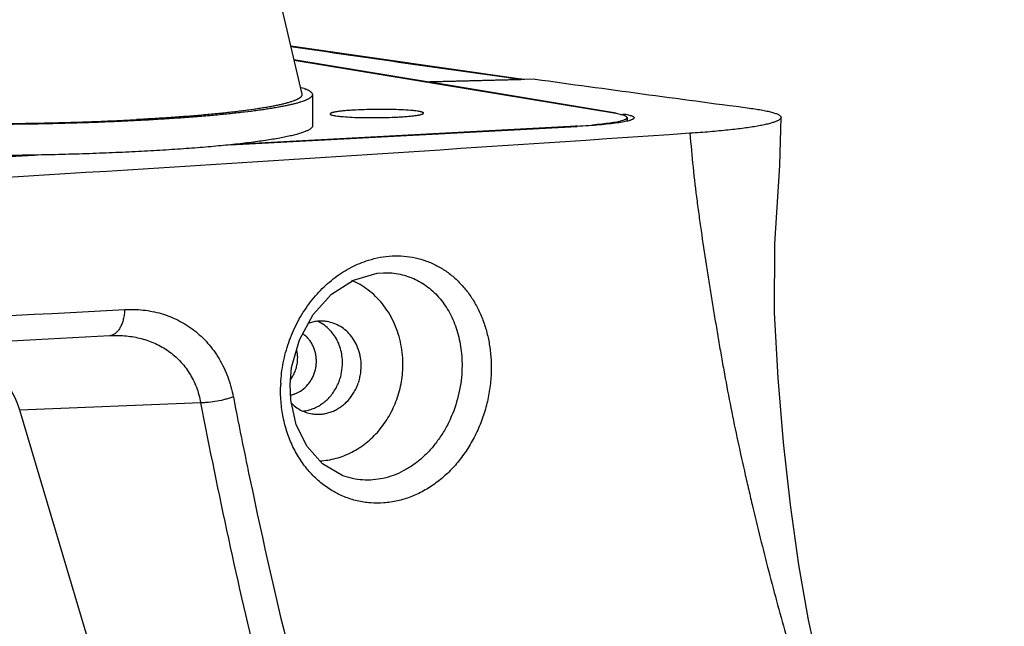
# Model space of a CAD drawing. Units: inches. Extents: x 2434 to 4730, y -368 to 1608.
# Drawn here: x 3827 to 3875, y 1507 to 1536 of the extents above; entities that cross this region are included whole.
import ezdxf

# ---------------------------------------------------------------- set-up
doc = ezdxf.new("R2010")
doc.units = ezdxf.units.IN
doc.header["$LTSCALE"] = 0.64311
doc.header["$MEASUREMENT"] = 0
doc.layers.get('0').update_dxf_attribs({"linetype": 'CONTINUOUS'})
doc.layers.add('02___PRT_ALL_AXES', color=7, linetype='CONTINUOUS')

msp = doc.modelspace()

# ---------------------------------------------------------------- linework, layer by layer
at = {"color": 7, "linetype": 'Continuous'}
for p, q in [((3840.438, 1534.155), (3846.965, 1533.077)), ((3855.955, 1531.542), (3840.45, 1534.105)), ((3846.965, 1533.077), (3851.371, 1533.194)), ((3852.056, 1533.204), (3847.011, 1533.069)), ((3846.965, 1533.077), (3846.965, 1533.028)), ((3847.011, 1533.069), (3847.012, 1533.02)), ((3847.011, 1533.069), (3855.963, 1531.589)), ((3841.334, 1532.462), (3841.347, 1530.968)), ((3856.491, 1531.349), (3856.492, 1531.187)), ((3833.094, 1531.217), (3832.877, 1531.206)), ((3837.367, 1530.046), (3854.08, 1530.927)), ((3837.853, 1530.096), (3853.744, 1530.934)), ((3714.178, 1523.55), (3827.944, 1529.549)), ((3844.759, 1523.883), (3844.76, 1523.883)), ((3831.583, 1520.862), (3831.636, 1520.864)), ((3831.636, 1520.864), (3831.638, 1520.865)), ((3835.954, 1517.622), (3827.242, 1517.263)), ((3838.499, 1479.533), (3827.242, 1517.263)), ((3842.801, 1514.111), (3842.795, 1514.113))]:
    msp.add_line(p, q, dxfattribs=at)
for points in [[(3851.373, 1533.21), (3840.626, 1534.748), (3840.287, 1534.799)], [(3867.713, 1499.126), (3867.548, 1499.499), (3867.157, 1500.429), (3866.791, 1501.381), (3866.444, 1502.378), (3866.105, 1503.478), (3865.702, 1504.995), (3865.225, 1507.171), (3864.758, 1509.815), (3864.354, 1512.703), (3864.025, 1515.704), (3863.763, 1518.816), (3863.586, 1521.956), (3863.6, 1525.277), (3863.849, 1529.049), (3863.905, 1531.365)], [(3840.261, 1518.502), (3840.336, 1519.317), (3840.71, 1520.658), (3841.369, 1521.866), (3842.263, 1522.851), (3843.319, 1523.533), (3844.448, 1523.859), (3844.759, 1523.883)], [(3842.801, 1514.111), (3841.817, 1514.685), (3841.076, 1515.513), (3840.555, 1516.567), (3840.29, 1517.769), (3840.261, 1518.502)]]:
    msp.add_lwpolyline(points, dxfattribs=at)
for centre, radius, start, end in [((4080.84, 3175.278), 1658.04, 261.658024, 262.044854), ((3851.399, 1532.131), 1.064, 86.0011, 91.5243), ((3851.399, 1532.123), 1.071, 82.0302, 86.0052), ((4074.24, 3139.533), 1621.622, 262.124957, 262.493193), ((3851.722, 1569.32), 38.439, 273.0161, 273.5429), ((3841.77, 1520.097), 3.714, 52.9815, 66.8081), ((1125.405, 51755.036), 50307.014, 272.9535754, 273.0836046), ((3831.561, 1521.274), 0.413, 273.1383, 279.3469), ((3846.599, 1518.221), 6.797, 177.1253, 178.7101), ((4097.054, 1567.522), 265.826, 190.81938, 193.69587), ((4098.066, 1568.392), 265.385, 190.9665, 191.96058), ((4102.896, 1569.433), 270.326, 191.96442, 195.85019)]:
    msp.add_arc(centre, radius, start, end, dxfattribs=at)
msp.add_ellipse((3822.282, 1515.474), major_axis=(4.263, 3.181), ratio=0.91075, start_param=-0.322024, end_param=0.769608, dxfattribs=at)
for points, start_tangent, end_tangent in [([(3840.79, 1532.808), (3840.916, 1532.766), (3840.973, 1532.745), (3841.026, 1532.724), (3841.075, 1532.702), (3841.12, 1532.681), (3841.16, 1532.66), (3841.197, 1532.638), (3841.229, 1532.616), (3841.256, 1532.594), (3841.28, 1532.573), (3841.299, 1532.551), (3841.314, 1532.529), (3841.325, 1532.507), (3841.332, 1532.485), (3841.334, 1532.462)], (0.955647, -0.294513), (0.008778, -0.999961)), ([(3832.877, 1531.206), (3832.012, 1531.165), (3831.124, 1531.128), (3830.217, 1531.097), (3829.295, 1531.07), (3828.361, 1531.048), (3827.419, 1531.032), (3825.525, 1531.014), (3823.645, 1531.018), (3821.807, 1531.042), (3820.913, 1531.062), (3820.041, 1531.087), (3819.194, 1531.117), (3818.376, 1531.152), (3817.589, 1531.192), (3816.837, 1531.236), (3816.123, 1531.284), (3815.45, 1531.337), (3814.82, 1531.394), (3814.236, 1531.454), (3813.701, 1531.518), (3813.452, 1531.552), (3813.216, 1531.586), (3812.993, 1531.62), (3812.783, 1531.656), (3812.587, 1531.692), (3812.404, 1531.729), (3812.235, 1531.766), (3812.156, 1531.785), (3812.081, 1531.804), (3811.94, 1531.843), (3811.814, 1531.882), (3811.703, 1531.921), (3811.652, 1531.941), (3811.606, 1531.961), (3811.563, 1531.981), (3811.524, 1532.001), (3811.488, 1532.021), (3811.456, 1532.042), (3811.428, 1532.062), (3811.404, 1532.083), (3811.383, 1532.103), (3811.366, 1532.124), (3811.352, 1532.144), (3811.343, 1532.165), (3811.337, 1532.186), (3811.335, 1532.206)], (-0.998704, -0.050905), (-0.008778, 0.999961)), ([(3841.334, 1532.462), (3841.332, 1532.44), (3841.325, 1532.417), (3841.315, 1532.394), (3841.299, 1532.371), (3841.279, 1532.349), (3841.255, 1532.326), (3841.226, 1532.303), (3841.193, 1532.28), (3841.155, 1532.257), (3841.113, 1532.235), (3841.067, 1532.212), (3841.016, 1532.189), (3840.961, 1532.167), (3840.901, 1532.144), (3840.769, 1532.099), (3840.62, 1532.054), (3840.454, 1532.01), (3840.271, 1531.966), (3840.071, 1531.922), (3839.855, 1531.879), (3839.623, 1531.837), (3839.375, 1531.795), (3839.112, 1531.754), (3838.833, 1531.713), (3838.54, 1531.673), (3837.91, 1531.596), (3837.224, 1531.522), (3836.487, 1531.452), (3835.702, 1531.386), (3834.872, 1531.325), (3834.001, 1531.269), (3833.094, 1531.217)], (0.008778, -0.999961), (-0.998613, -0.05266)), ([(3843.421, 1531.716), (3843.155, 1531.7), (3842.912, 1531.681), (3842.699, 1531.659), (3842.518, 1531.636), (3842.442, 1531.623), (3842.375, 1531.61), (3842.317, 1531.597), (3842.27, 1531.584), (3842.233, 1531.57), (3842.206, 1531.557), (3842.197, 1531.55), (3842.19, 1531.543), (3842.186, 1531.536), (3842.185, 1531.529)], (-0.998613, -0.05266), (0.004342, -0.999991)), ([(3846.685, 1531.568), (3846.666, 1531.592), (3846.656, 1531.599), (3846.644, 1531.605), (3846.612, 1531.617), (3846.571, 1531.628), (3846.522, 1531.64), (3846.465, 1531.651), (3846.399, 1531.661), (3846.243, 1531.681), (3846.059, 1531.699), (3845.614, 1531.727), (3845.093, 1531.743), (3844.53, 1531.746), (3843.959, 1531.737), (3843.421, 1531.716)], (-0.004342, 0.999991), (-0.998613, -0.05266)), ([(3862.384, 1531.809), (3862.72, 1531.759), (3863.021, 1531.708), (3863.283, 1531.654), (3863.503, 1531.599), (3863.596, 1531.571), (3863.677, 1531.543), (3863.747, 1531.514), (3863.804, 1531.484), (3863.848, 1531.455), (3863.879, 1531.425), (3863.899, 1531.395), (3863.905, 1531.365)], (0.990594, -0.136836), (0.024535, -0.999699)), ([(3842.185, 1531.529), (3842.203, 1531.505), (3842.213, 1531.498), (3842.226, 1531.492), (3842.257, 1531.48), (3842.298, 1531.469), (3842.347, 1531.457), (3842.405, 1531.446), (3842.471, 1531.436), (3842.626, 1531.416), (3842.811, 1531.398), (3843.256, 1531.37), (3843.777, 1531.354), (3844.34, 1531.351), (3844.91, 1531.36), (3845.449, 1531.381)], (0.004342, -0.999991), (0.998613, 0.05266)), ([(3845.449, 1531.381), (3845.714, 1531.397), (3845.957, 1531.416), (3846.171, 1531.438), (3846.351, 1531.461), (3846.428, 1531.474), (3846.495, 1531.487), (3846.552, 1531.5), (3846.6, 1531.513), (3846.637, 1531.527), (3846.663, 1531.54), (3846.673, 1531.547), (3846.679, 1531.554), (3846.683, 1531.561), (3846.685, 1531.568)], (0.998613, 0.05266), (-0.004342, 0.999991)), ([(3856.386, 1531.438), (3856.308, 1531.465), (3856.21, 1531.491), (3856.092, 1531.517), (3855.955, 1531.542)], (-0.924756, 0.380561), (-0.986615, 0.163067)), ([(3856.241, 1531.21), (3856.35, 1531.244), (3856.393, 1531.262), (3856.428, 1531.279), (3856.456, 1531.297), (3856.475, 1531.314), (3856.487, 1531.332), (3856.491, 1531.349)], (0.964215, 0.265122), (-0.005682, 0.999984)), ([(3856.29, 1531.535), (3856.428, 1531.51), (3856.546, 1531.485), (3856.644, 1531.458), (3856.722, 1531.431)], (0.986615, -0.163067), (0.924756, -0.380561)), ([(3856.491, 1531.349), (3856.484, 1531.372), (3856.476, 1531.383), (3856.465, 1531.394), (3856.432, 1531.416), (3856.386, 1531.438)], (-0.005682, 0.999984), (-0.924756, 0.380561)), ([(3856.827, 1531.342), (3856.823, 1531.325), (3856.811, 1531.307), (3856.792, 1531.29), (3856.764, 1531.272), (3856.729, 1531.255), (3856.686, 1531.237), (3856.635, 1531.22), (3856.576, 1531.203)], (0.005682, -0.999984), (-0.964215, -0.265122)), ([(3856.722, 1531.431), (3856.768, 1531.409), (3856.8, 1531.387), (3856.812, 1531.376), (3856.82, 1531.365), (3856.825, 1531.354), (3856.827, 1531.342)], (0.924756, -0.380561), (0.005682, -0.999984)), ([(3863.905, 1531.365), (3863.901, 1531.338), (3863.888, 1531.311), (3863.865, 1531.284), (3863.834, 1531.257), (3863.793, 1531.23), (3863.744, 1531.203), (3863.686, 1531.176), (3863.619, 1531.149), (3863.458, 1531.096), (3863.262, 1531.043), (3863.031, 1530.991), (3862.764, 1530.94), (3862.462, 1530.891), (3862.126, 1530.843), (3861.759, 1530.797), (3861.362, 1530.752), (3860.489, 1530.669), (3859.52, 1530.595)], (0.024535, -0.999699), (-0.997654, -0.068451)), ([(3841.347, 1530.968), (3841.346, 1530.953), (3841.343, 1530.938), (3841.338, 1530.922), (3841.331, 1530.907), (3841.311, 1530.876), (3841.283, 1530.846), (3841.247, 1530.815), (3841.203, 1530.784), (3841.151, 1530.754), (3841.09, 1530.723), (3841.022, 1530.692), (3840.946, 1530.662), (3840.862, 1530.632), (3840.771, 1530.601), (3840.671, 1530.571), (3840.564, 1530.541), (3840.449, 1530.511), (3840.326, 1530.482), (3840.059, 1530.423), (3839.761, 1530.365), (3839.435, 1530.308), (3839.08, 1530.253), (3838.698, 1530.198), (3838.289, 1530.145), (3837.855, 1530.094), (3837.396, 1530.044)], (0.008778, -0.999961), (-0.994638, -0.103415)), ([(3856.01, 1531.095), (3855.617, 1531.046), (3855.159, 1531.001), (3854.643, 1530.961), (3854.08, 1530.927)], (-0.990009, -0.141007), (-0.998613, -0.05266)), ([(3854.823, 1531.008), (3855.281, 1531.053), (3855.674, 1531.102), (3855.996, 1531.154), (3856.128, 1531.182), (3856.241, 1531.21)], (0.996254, 0.086478), (0.964215, 0.265122)), ([(3856.576, 1531.203), (3856.464, 1531.175), (3856.332, 1531.148), (3856.01, 1531.095)], (-0.964215, -0.265122), (-0.990009, -0.141007)), ([(3859.52, 1530.595), (3827.418, 1528.515), (3794.304, 1526.573), (3760.264, 1524.774), (3725.387, 1523.123)], (-0.997696, -0.067848), (-0.999003, -0.04465)), ([(3827.948, 1529.546), (3826.379, 1529.525), (3824.81, 1529.519), (3823.257, 1529.527), (3821.739, 1529.549), (3820.271, 1529.586), (3819.561, 1529.61), (3818.869, 1529.637), (3818.199, 1529.667), (3817.55, 1529.7), (3816.926, 1529.737), (3816.328, 1529.777), (3815.757, 1529.819), (3815.215, 1529.864), (3814.704, 1529.912), (3814.224, 1529.963), (3813.778, 1530.016), (3813.367, 1530.071), (3812.991, 1530.129), (3812.817, 1530.158), (3812.652, 1530.188), (3812.496, 1530.218), (3812.35, 1530.249), (3812.214, 1530.28), (3812.087, 1530.312), (3811.97, 1530.344), (3811.863, 1530.376), (3811.766, 1530.409), (3811.679, 1530.441), (3811.602, 1530.475), (3811.535, 1530.508), (3811.478, 1530.542), (3811.453, 1530.558), (3811.431, 1530.575), (3811.412, 1530.592), (3811.395, 1530.609), (3811.381, 1530.626), (3811.369, 1530.644), (3811.36, 1530.661), (3811.353, 1530.678), (3811.349, 1530.695), (3811.348, 1530.712)], (-0.99984, -0.017875), (-0.008778, 0.999961)), ([(3859.52, 1530.595), (3859.669, 1528.958), (3859.86, 1527.33), (3859.969, 1526.518), (3860.083, 1525.706), (3860.328, 1524.083), (3860.457, 1523.272), (3860.589, 1522.46), (3860.724, 1521.647), (3860.861, 1520.834), (3861.001, 1520.02), (3861.146, 1519.206), (3861.451, 1517.581), (3861.783, 1515.96), (3862.139, 1514.342), (3862.324, 1513.534), (3862.514, 1512.727), (3862.905, 1511.113), (3863.313, 1509.5), (3863.741, 1507.891), (3864.188, 1506.285), (3864.656, 1504.684), (3865.651, 1501.493), (3866.72, 1498.32), (3867.862, 1495.164), (3869.078, 1492.03), (3870.367, 1488.918), (3871.728, 1485.831), (3874.659, 1479.737)], (0.07559, -0.997139), (0.45235, -0.89184)), ([(3837.396, 1530.044), (3836.927, 1529.997), (3836.438, 1529.952), (3835.927, 1529.909), (3835.398, 1529.868), (3834.284, 1529.791), (3833.106, 1529.723)], (-0.994638, -0.103415), (-0.998613, -0.05266)), ([(3833.106, 1529.723), (3831.874, 1529.664), (3830.596, 1529.615), (3829.284, 1529.575), (3827.948, 1529.546)], (-0.998613, -0.05266), (-0.99984, -0.017875)), ([(3844.034, 1524.487), (3844.603, 1524.627), (3845.174, 1524.694), (3845.74, 1524.685), (3846.293, 1524.603), (3846.827, 1524.448), (3847.335, 1524.222), (3847.812, 1523.929), (3848.252, 1523.572), (3848.65, 1523.155), (3849.002, 1522.683), (3849.303, 1522.161), (3849.55, 1521.596), (3849.739, 1520.994), (3849.869, 1520.362), (3849.937, 1519.707), (3849.943, 1519.041)], (0.954409, 0.298501), (-0.038993, -0.999239)), ([(3839.811, 1518.561), (3839.932, 1519.553), (3840.046, 1520.042), (3840.194, 1520.522), (3840.588, 1521.442), (3841.104, 1522.287), (3841.727, 1523.033), (3842.437, 1523.659), (3842.818, 1523.922), (3843.214, 1524.148), (3844.034, 1524.487)], (0.0501, 0.998744), (0.954409, 0.298501)), ([(3844.761, 1523.883), (3845.163, 1523.871), (3845.557, 1523.812), (3845.938, 1523.707), (3846.304, 1523.558), (3846.65, 1523.366), (3846.974, 1523.133), (3847.274, 1522.861), (3847.547, 1522.552), (3847.79, 1522.21), (3848.003, 1521.837), (3848.326, 1521.011), (3848.435, 1520.565), (3848.506, 1520.102), (3848.539, 1519.627), (3848.535, 1519.145)], (0.999612, 0.027851), (-0.049378, -0.99878)), ([(3845.693, 1519.523), (3845.661, 1520.047), (3845.573, 1520.563), (3845.432, 1521.061), (3845.238, 1521.535), (3844.995, 1521.978), (3844.706, 1522.383), (3844.375, 1522.746), (3844.006, 1523.062)], (-0.008527, 0.999964), (-0.798893, 0.601473)), ([(3718.042, 1516.087), (3776.492, 1519.164), (3832.296, 1522.112)], (0.998618, 0.052547), (0.998606, 0.052784)), ([(3832.296, 1522.112), (3832.273, 1521.874), (3832.229, 1521.647), (3832.166, 1521.44), (3832.084, 1521.258), (3831.987, 1521.106), (3831.876, 1520.989), (3831.755, 1520.908), (3831.628, 1520.867)], (-0.05007, -0.998746), (-0.986767, -0.162146)), ([(3832.296, 1522.112), (3833.188, 1522.087), (3834.055, 1521.916), (3834.875, 1521.593), (3835.261, 1521.374), (3835.627, 1521.119), (3836.29, 1520.498), (3836.839, 1519.742), (3837.066, 1519.319), (3837.257, 1518.869), (3837.411, 1518.397), (3837.527, 1517.906)], (0.998609, 0.052726), (0.189849, -0.981813)), ([(3831.638, 1520.865), (3832.376, 1520.843), (3833.093, 1520.714), (3833.775, 1520.472), (3834.096, 1520.307), (3834.401, 1520.113), (3834.952, 1519.638), (3835.407, 1519.053), (3835.592, 1518.724), (3835.746, 1518.374), (3835.867, 1518.005), (3835.954, 1517.622)], (0.999169, 0.040771), (0.177218, -0.984172)), ([(3841.685, 1514.827), (3842.081, 1514.867), (3842.472, 1514.949), (3842.856, 1515.074), (3843.229, 1515.241), (3843.586, 1515.446), (3843.925, 1515.69), (3844.241, 1515.968), (3844.533, 1516.279), (3844.798, 1516.62), (3845.031, 1516.986), (3845.233, 1517.376), (3845.399, 1517.784), (3845.53, 1518.207), (3845.623, 1518.641), (3845.693, 1519.523)], (0.999007, 0.044561), (-0.008527, 0.999964)), ([(3849.943, 1519.041), (3849.871, 1518.269), (3849.716, 1517.502), (3849.481, 1516.755), (3849.17, 1516.043), (3848.787, 1515.376), (3848.34, 1514.767), (3847.836, 1514.226), (3847.283, 1513.762), (3846.691, 1513.382), (3846.069, 1513.092), (3845.427, 1512.897), (3844.777, 1512.8), (3844.127, 1512.801), (3843.806, 1512.838), (3843.49, 1512.9), (3842.874, 1513.097), (3842.292, 1513.387)], (-0.038962, -0.999241), (-0.859221, 0.511604)), ([(3848.535, 1519.145), (3848.476, 1518.55), (3848.361, 1517.958), (3847.965, 1516.819), (3847.69, 1516.29), (3847.368, 1515.799), (3847.003, 1515.352), (3846.602, 1514.956), (3846.169, 1514.617), (3845.711, 1514.34), (3845.234, 1514.128), (3844.744, 1513.984), (3844.249, 1513.91), (3843.756, 1513.907), (3843.271, 1513.974), (3842.801, 1514.111)], (-0.049366, -0.998781), (-0.937679, 0.347501)), ([(3842.292, 1513.387), (3841.74, 1513.774), (3841.242, 1514.249), (3840.806, 1514.801), (3840.441, 1515.423), (3840.154, 1516.103), (3839.949, 1516.83), (3839.879, 1517.208), (3839.832, 1517.592), (3839.804, 1518.374)], (-0.859221, 0.511604), (0.022506, 0.999747)), ([(3837.527, 1517.906), (3837.347, 1517.845), (3837.153, 1517.789), (3836.745, 1517.698), (3836.334, 1517.641), (3836.138, 1517.627), (3835.954, 1517.622)], (-0.938202, -0.346088), (-0.999993, 0.003853))]:
    msp.add_spline(points, degree=3, dxfattribs=dict(at, start_tangent=start_tangent, end_tangent=end_tangent))
at = {"layer": '02___PRT_ALL_AXES', "color": 7, "linetype": 'Continuous'}
msp.add_line((3836.162, 1552.359), (3840.831, 1532.483), dxfattribs=at)
for centre, radius, start, end in [((3840.834, 1519.876), 1.83, 59.5258, 64.899), ((3840.315, 1519.545), 2.468, 2.5255, 3.8983), ((3840.325, 1519.545), 2.458, 0.4897, 2.5261), ((3840.696, 1519.054), 1.837, 274.7962, 284.0475)]:
    msp.add_arc(centre, radius, start, end, dxfattribs=at)
at = {"layer": '02___PRT_ALL_AXES', "color": 3, "linetype": 'Continuous'}
for centre, radius, start, end in [((3838.873, 1519.781), 1.753, 0.4934, 12.2297), ((3838.957, 1519.716), 1.653, 323.5337, 324.4197), ((3838.938, 1519.729), 1.675, 324.4248, 328.5846)]:
    msp.add_arc(centre, radius, start, end, dxfattribs=at)
at = {"layer": '02___PRT_ALL_AXES', "color": 7, "linetype": 'Continuous'}
for points, start_tangent, end_tangent in [([(3811.838, 1532.236), (3811.835, 1532.216), (3811.836, 1532.195), (3811.841, 1532.175), (3811.85, 1532.154), (3811.862, 1532.134), (3811.878, 1532.114), (3811.898, 1532.094), (3811.922, 1532.073), (3811.949, 1532.053), (3811.98, 1532.033), (3812.015, 1532.014), (3812.054, 1531.994), (3812.096, 1531.974), (3812.142, 1531.954), (3812.244, 1531.915), (3812.361, 1531.877), (3812.493, 1531.839), (3812.639, 1531.801), (3812.799, 1531.764), (3812.973, 1531.728), (3813.161, 1531.692), (3813.363, 1531.657), (3813.577, 1531.622), (3813.806, 1531.588), (3814.047, 1531.555), (3814.566, 1531.492), (3815.135, 1531.432), (3815.75, 1531.376), (3816.408, 1531.324), (3817.108, 1531.275), (3817.845, 1531.232), (3818.618, 1531.193), (3819.423, 1531.158), (3820.256, 1531.129), (3821.114, 1531.104), (3821.994, 1531.084), (3823.804, 1531.061), (3825.655, 1531.058), (3827.518, 1531.077), (3829.361, 1531.116), (3830.266, 1531.144), (3831.155, 1531.176), (3832.024, 1531.213), (3832.868, 1531.255)], (-0.21192, -0.977287), (0.998613, 0.05266)), ([(3840.831, 1532.483), (3840.834, 1532.461), (3840.832, 1532.439), (3840.827, 1532.416), (3840.816, 1532.394), (3840.809, 1532.383), (3840.801, 1532.371), (3840.782, 1532.349), (3840.758, 1532.327), (3840.73, 1532.304), (3840.697, 1532.282), (3840.66, 1532.259), (3840.619, 1532.237), (3840.573, 1532.215), (3840.522, 1532.192), (3840.468, 1532.17), (3840.345, 1532.126), (3840.206, 1532.082), (3840.049, 1532.038), (3839.964, 1532.016), (3839.875, 1531.994), (3839.685, 1531.951), (3839.478, 1531.909), (3839.254, 1531.867), (3839.015, 1531.825), (3838.761, 1531.784), (3838.491, 1531.744), (3838.206, 1531.705), (3837.906, 1531.666), (3837.592, 1531.628), (3836.923, 1531.555), (3836.202, 1531.486), (3835.432, 1531.421), (3834.617, 1531.361), (3833.761, 1531.305), (3832.868, 1531.255)], (0.228885, -0.973454), (-0.998613, -0.05266)), ([(3842.042, 1521.531), (3841.81, 1521.554), (3841.576, 1521.546), (3841.344, 1521.508), (3841.116, 1521.441)], (-0.98665, 0.162854), (-0.938812, -0.34443)), ([(3842.301, 1520.982), (3842.051, 1521.245), (3841.763, 1521.454)], (-0.620999, 0.783811), (-0.86187, 0.507129)), ([(3843.685, 1519.417), (3843.652, 1519.799), (3843.613, 1519.986), (3843.56, 1520.168), (3843.413, 1520.511), (3843.214, 1520.818), (3842.97, 1521.08), (3842.688, 1521.291), (3842.375, 1521.442), (3842.042, 1521.531)], (-0.008527, 0.999964), (-0.98665, 0.162854)), ([(3841.527, 1519.647), (3841.515, 1519.843), (3841.48, 1520.036), (3841.424, 1520.222), (3841.348, 1520.397), (3841.253, 1520.56), (3841.14, 1520.707), (3841.011, 1520.837), (3840.868, 1520.948)], (-0.008527, 0.999964), (-0.830018, 0.557737)), ([(3842.778, 1519.712), (3842.729, 1520.06), (3842.632, 1520.394), (3842.488, 1520.703), (3842.301, 1520.982)], (-0.067982, 0.997687), (-0.620999, 0.783811)), ([(3840.825, 1518.229), (3841.119, 1518.498), (3841.24, 1518.661), (3841.343, 1518.84), (3841.424, 1519.031), (3841.482, 1519.232), (3841.517, 1519.439), (3841.527, 1519.647)], (0.818864, 0.573988), (-0.008527, 0.999964)), ([(3841.31, 1517.091), (3841.529, 1517.069), (3841.751, 1517.074), (3841.971, 1517.106), (3842.188, 1517.164), (3842.398, 1517.249), (3842.6, 1517.359), (3842.791, 1517.493), (3842.968, 1517.649), (3843.273, 1518.018), (3843.397, 1518.228), (3843.501, 1518.45), (3843.582, 1518.684), (3843.64, 1518.925), (3843.685, 1519.417)], (0.98665, -0.162854), (-0.008527, 0.999964)), ([(3842.601, 1518.602), (3842.681, 1518.835), (3842.739, 1519.075), (3842.783, 1519.566)], (0.374734, 0.927132), (-0.008527, 0.999964)), ([(3841.142, 1517.271), (3841.375, 1517.346), (3841.6, 1517.451), (3841.812, 1517.584), (3842.01, 1517.744), (3842.35, 1518.135), (3842.601, 1518.602)], (0.970172, 0.24242), (0.374734, 0.927132)), ([(3840.282, 1517.998), (3840.424, 1518.033), (3840.563, 1518.083), (3840.825, 1518.229)], (0.983139, 0.182858), (0.818864, 0.573988)), ([(3840.3, 1517.62), (3840.523, 1517.427), (3840.768, 1517.273), (3841.033, 1517.16), (3841.31, 1517.091)], (0.704738, -0.709467), (0.98665, -0.162854))]:
    msp.add_spline(points, degree=3, dxfattribs=dict(at, start_tangent=start_tangent, end_tangent=end_tangent))
at = {"layer": '02___PRT_ALL_AXES', "color": 3, "linetype": 'Continuous', "start_tangent": (0.521455, 0.853279), "end_tangent": (-0.008527, 0.999964)}
msp.add_spline([(3840.368, 1518.855), (3840.48, 1519.073), (3840.562, 1519.306), (3840.611, 1519.549), (3840.626, 1519.796)], degree=3, dxfattribs=at)

doc.saveas('drawing.dxf')
